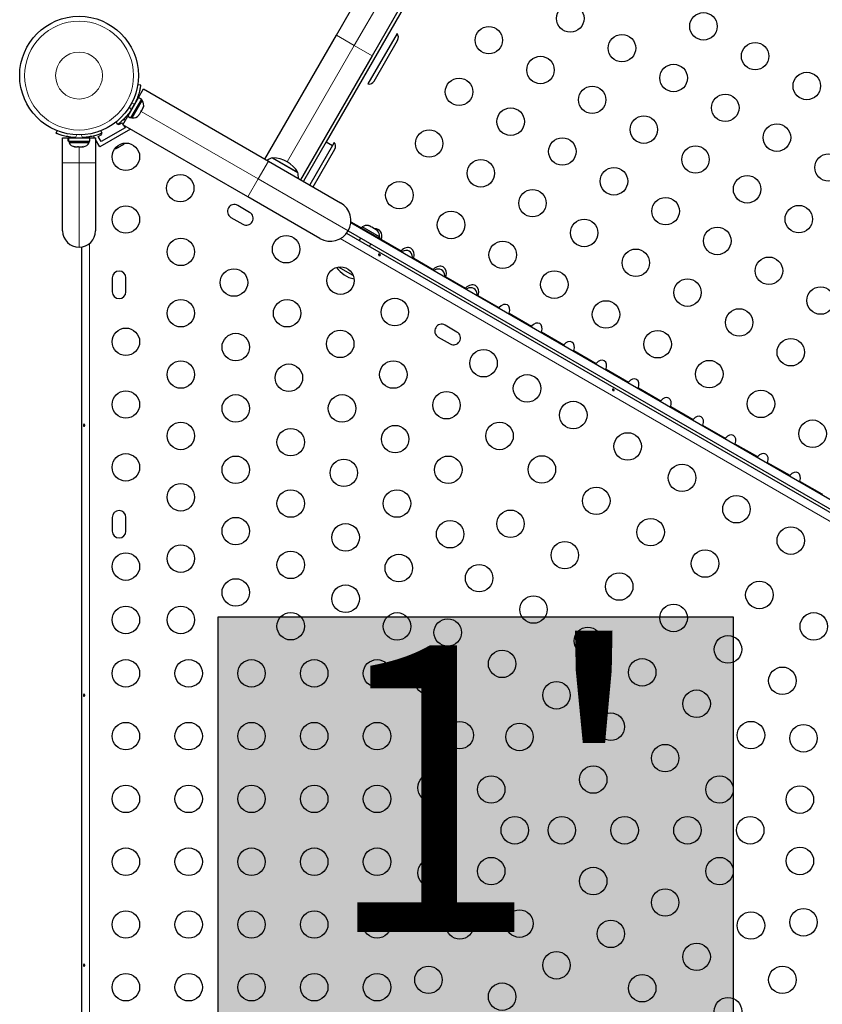
# Model space of a CAD drawing. Extents: x -99 to 703, y -9 to 480.
# Drawn here: x 108 to 133, y 286 to 317 of the extents above; entities that cross this region are included whole.
import ezdxf

# ---------------------------------------------------------------- set-up
doc = ezdxf.new("R2010")
doc.units = 0
doc.header["$LTSCALE"] = 0.125
doc.header["$MEASUREMENT"] = 0
doc.layers.add('CONTOUR', color=7, linetype='CONTINUOUS')
doc.layers.add('HAUTEUR-PLATE-FORME', color=7, linetype='CONTINUOUS')
doc.styles.add('DIM', font='romans.shx')

msp = doc.modelspace()

# ---------------------------------------------------------------- hatches: boundary and pattern name
at = {"layer": 'HAUTEUR-PLATE-FORME', "true_color": 0xfcfcfc}
msp.add_hatch(color=7, dxfattribs=at).paths.add_polyline_path([(114.11075, 298.22746), (130.52253, 298.22746), (130.52253, 284.4744), (114.11075, 284.4744)])

# ---------------------------------------------------------------- linework, layer by layer
at = {"layer": 'CONTOUR', "lineweight": 25}
for p, q in [((122.18112, 321.36221), (117.55481, 313.34919)), ((117.88113, 316.74978), (118.82027, 318.37643)), ((119.9591, 317.71893), (119.01995, 316.09228)), ((119.8136, 316.80153), (118.88682, 315.19631)), ((115.60377, 312.80528), (117.88113, 316.74978)), ((119.08346, 315.2869), (119.83346, 316.58594)), ((119.01995, 316.09228), (116.74259, 312.14778)), ((111.55245, 315.18229), (111.64797, 315.16891)), ((111.57749, 314.76407), (111.73588, 315.0384)), ((111.73588, 315.0384), (115.71414, 312.74155)), ((111.57726, 314.76366), (111.23677, 314.17391)), ((111.66895, 314.71072), (111.32846, 314.12098)), ((111.38006, 314.11656), (111.69881, 314.66865)), ((111.50088, 314.63137), (111.49168, 314.63669)), ((111.57726, 314.76366), (111.57749, 314.76407)), ((111.66895, 314.71072), (111.57726, 314.76366)), ((111.57749, 314.76407), (111.66918, 314.71113)), ((111.69881, 314.66865), (111.6582, 314.6921)), ((111.66895, 314.71072), (111.66918, 314.71113)), ((111.61612, 314.24422), (111.66699, 314.33232)), ((111.66699, 314.33232), (111.67221, 314.35867)), ((111.68073, 314.35613), (111.66703, 314.3324)), ((111.67221, 314.35867), (111.68539, 314.3642)), ((111.68073, 314.35613), (111.68539, 314.3642)), ((111.68539, 314.3642), (111.72478, 314.43242)), ((111.72478, 314.43242), (111.73569, 314.46863)), ((111.72478, 314.43242), (111.73047, 314.44228)), ((111.73569, 314.46863), (111.73047, 314.44228)), ((111.73047, 314.44228), (111.73151, 314.44409)), ((110.9214, 313.91046), (110.86206, 313.98649)), ((110.947, 313.90078), (111.05525, 313.96328)), ((111.05525, 313.96328), (111.0852, 313.9114)), ((111.07838, 313.89958), (111.23677, 314.17391)), ((111.15737, 314.0364), (111.12421, 314.09383)), ((111.23677, 314.17391), (111.32846, 314.12098)), ((111.33945, 314.14001), (111.38006, 314.11656)), ((111.59022, 314.21667), (111.61612, 314.24422)), ((111.60341, 314.2222), (111.59022, 314.21667)), ((111.59089, 314.20052), (111.60341, 314.2222)), ((111.61271, 314.23832), (111.60341, 314.2222)), ((111.61612, 314.24422), (111.61271, 314.23832)), ((108.95702, 313.62634), (108.98932, 313.70621)), ((111.31975, 313.75515), (110.34547, 313.19265)), ((110.37783, 313.70621), (110.41014, 313.62634)), ((111.149, 313.8009), (110.39123, 313.3634)), ((110.93514, 313.92131), (110.947, 313.90078)), ((115.05664, 311.60273), (111.07838, 313.89958)), ((111.09885, 313.88776), (111.149, 313.8009)), ((111.31975, 313.75515), (111.31536, 313.76276)), ((109.15858, 312.68495), (109.15858, 313.48495)), ((109.15858, 313.48495), (109.34285, 313.48495)), ((109.34285, 313.37908), (109.34285, 313.48495)), ((109.34333, 313.48495), (109.34285, 313.48495)), ((109.34333, 313.37908), (109.34285, 313.37908)), ((109.34333, 313.48495), (109.34333, 313.37908)), ((109.34333, 313.48495), (110.0243, 313.48495)), ((109.34333, 313.37908), (110.0243, 313.37908)), ((109.36483, 313.37908), (109.36483, 313.33218)), ((109.49608, 313.49454), (109.49608, 313.48495)), ((109.87108, 313.48495), (109.87108, 313.49558)), ((110.00233, 313.33218), (110.00233, 313.37908)), ((110.0243, 313.37908), (110.0243, 313.48495)), ((110.0243, 313.48495), (110.20858, 313.48495)), ((110.17671, 313.48495), (110.14446, 313.54082)), ((110.20858, 313.48495), (110.20858, 312.68495)), ((110.34547, 313.19265), (110.20858, 313.42976)), ((110.29748, 313.52578), (110.40573, 313.58828)), ((110.39123, 313.3634), (110.29748, 313.52578)), ((110.40573, 313.58828), (110.38866, 313.61784)), ((117.55481, 313.34919), (116.83153, 312.09643)), ((117.55481, 313.34919), (117.75399, 313.23419)), ((117.8136, 313.33743), (117.75399, 313.23419)), ((109.36483, 313.33218), (110.00233, 313.33218)), ((109.51961, 313.20023), (109.55642, 313.19158)), ((109.54504, 313.19158), (109.51961, 313.20023)), ((109.54295, 313.19158), (109.54504, 313.19158)), ((109.55642, 313.19158), (109.54504, 313.19158)), ((109.55642, 313.19158), (109.6352, 313.19158)), ((109.6352, 313.19158), (109.64658, 313.20023)), ((109.64452, 313.19158), (109.6352, 313.19158)), ((109.67201, 313.19158), (109.64452, 313.19158)), ((109.64658, 313.20023), (109.67201, 313.19158)), ((109.67201, 313.19158), (109.77374, 313.19158)), ((109.77374, 313.19158), (109.81055, 313.20023)), ((109.77374, 313.19158), (109.78056, 313.19158)), ((109.78056, 313.19158), (109.79916, 313.19158)), ((109.81055, 313.20023), (109.79916, 313.19158)), ((109.79916, 313.19158), (109.8242, 313.19158)), ((110.86448, 313.13745), (110.88956, 313.15193)), ((110.87686, 313.15459), (110.9127, 313.16529)), ((110.88956, 313.15193), (110.87686, 313.15459)), ((110.90325, 313.15983), (110.88956, 313.15193)), ((110.9127, 313.16529), (110.90325, 313.15983)), ((110.9127, 313.16529), (111.00202, 313.21686)), ((111.00202, 313.21686), (111.02084, 313.23771)), ((111.01024, 313.22161), (111.0023, 313.21702)), ((111.0201, 313.22729), (111.01024, 313.22161)), ((111.0201, 313.22729), (111.03353, 313.23505)), ((111.02084, 313.23771), (111.03353, 313.23505)), ((111.03353, 313.23505), (111.09873, 313.27269)), ((111.09873, 313.27269), (111.12591, 313.29838)), ((111.09873, 313.27269), (111.1071, 313.27753)), ((111.12591, 313.29838), (111.1071, 313.27753)), ((111.1071, 313.27753), (111.10805, 313.27808)), ((117.75399, 313.23419), (117.03071, 311.98143)), ((117.13896, 311.91893), (117.83346, 313.12184)), ((115.71414, 312.74155), (118.01457, 311.4134)), ((115.84473, 312.84514), (116.25068, 312.61076)), ((115.84473, 312.84514), (116.63907, 312.38652)), ((109.15858, 310.52245), (109.15858, 312.68495)), ((110.20858, 312.68495), (110.20858, 310.52245)), ((116.25068, 312.61076), (116.65663, 312.37639)), ((116.63907, 312.38652), (116.65663, 312.37639)), ((117.35707, 310.27458), (115.05664, 311.60273)), ((115.11885, 311.10749), (114.73996, 311.32624)), ((114.52121, 310.94735), (114.9001, 310.7286)), ((118.25523, 310.51524), (142.75326, 296.3713)), ((118.34027, 310.7808), (142.94071, 296.57773)), ((118.34229, 310.80734), (118.6851, 310.60942)), ((118.58001, 310.6649), (118.57026, 310.64801)), ((118.58001, 310.6649), (119.33778, 310.2274)), ((118.7063, 310.64614), (118.68285, 310.60552)), ((119.25839, 310.32739), (118.7063, 310.64614)), ((118.89937, 310.68704), (118.93196, 310.67821)), ((118.93196, 310.67821), (118.89937, 310.68704)), ((118.97817, 310.65153), (118.93196, 310.67821)), ((118.97384, 310.64404), (118.97817, 310.65153)), ((119.00644, 310.63521), (118.97384, 310.64404)), ((119.09886, 310.58185), (119.00644, 310.63521)), ((119.1228, 310.55804), (119.09886, 310.58185)), ((119.12713, 310.56553), (119.1228, 310.55804)), ((119.17333, 310.53885), (119.12713, 310.56553)), ((119.19728, 310.51504), (119.17333, 310.53885)), ((119.17333, 310.53885), (119.19728, 310.51504)), ((118.20701, 310.44316), (142.71494, 296.2935)), ((118.65052, 310.28702), (118.60725, 310.21208)), ((119.23494, 310.28677), (119.25839, 310.32739)), ((119.31515, 310.24566), (119.94083, 309.88443)), ((119.32803, 310.21051), (119.33778, 310.2274)), ((109.77011, 272.84027), (109.77011, 310.00463)), ((118.93201, 310.02458), (118.97528, 310.09952)), ((119.98011, 309.86175), (119.95604, 309.84793)), ((120.30399, 309.64704), (120.30471, 309.67434)), ((120.33753, 309.62768), (120.34399, 309.65166)), ((120.34399, 309.65166), (120.96966, 309.29043)), ((118.4192, 309.09266), (117.94834, 309.36452)), ((121.00894, 309.26775), (120.98488, 309.25393)), ((110.73886, 309.0162), (110.73886, 308.5787)), ((111.17636, 308.5787), (111.17636, 309.0162)), ((121.33283, 309.05304), (121.33355, 309.08034)), ((121.36637, 309.03368), (121.37283, 309.05766)), ((121.37283, 309.05766), (121.9985, 308.69643)), ((122.03778, 308.67375), (122.01372, 308.65993)), ((122.3589, 308.46064), (122.36238, 308.48634)), ((122.36167, 308.45904), (122.36238, 308.48634)), ((122.3952, 308.43968), (122.40166, 308.46366)), ((122.39974, 308.43706), (122.40166, 308.46366)), ((121.72229, 307.29499), (121.34341, 307.51374)), ((121.12466, 307.13485), (121.50354, 306.9161)), ((110.73886, 301.3912), (110.73886, 300.9537)), ((111.17636, 300.9537), (111.17636, 301.3912))]:
    msp.add_line(p, q, dxfattribs=at)
at = {"layer": 'CONTOUR', "lineweight": 18}
for p, q in [((119.62215, 318.45031), (118.45054, 316.42103)), ((118.45054, 316.42103), (117.88113, 316.74978)), ((118.45054, 316.42103), (116.31318, 312.71901)), ((119.01995, 316.09228), (118.45054, 316.42103)), ((111.28503, 314.46036), (111.35034, 314.37669)), ((111.45867, 314.56432), (111.35355, 314.57905)), ((111.6612, 314.3223), (115.38539, 312.17214)), ((111.23861, 314.17711), (111.21264, 314.1921)), ((109.61065, 313.57549), (109.57525, 313.48798)), ((109.79191, 313.48798), (109.75651, 313.57549)), ((110.02061, 313.51495), (110.02061, 313.48495)), ((109.68358, 313.19158), (109.68358, 312.68495)), ((115.71414, 312.74155), (115.38539, 312.17214)), ((109.68358, 312.68495), (109.15858, 312.68495)), ((109.68358, 312.68495), (109.68358, 309.99745)), ((110.20858, 312.68495), (109.68358, 312.68495)), ((115.38539, 312.17214), (115.05664, 311.60273)), ((115.38539, 312.17214), (118.25523, 310.51524)), ((142.66524, 296.03294), (118.00621, 310.26984)), ((110.02061, 310.11992), (110.02061, 272.72499)), ((122.40166, 308.46366), (123.07173, 308.0768)), ((123.38611, 307.89529), (124.10057, 307.4828)), ((124.41495, 307.30129), (125.12941, 306.8888)), ((125.44379, 306.70729), (126.15825, 306.2948)), ((126.47263, 306.11329), (127.18708, 305.7008)), ((127.50146, 305.51929), (128.21592, 305.1068)), ((128.5303, 304.92529), (129.24476, 304.5128)), ((129.55914, 304.33129), (130.2736, 303.9188)), ((130.58798, 303.73729), (131.30244, 303.3248)), ((131.61682, 303.14329), (132.33127, 302.7308)), ((132.64566, 302.54929), (133.36011, 302.1368))]:
    msp.add_line(p, q, dxfattribs=at)
at = {"layer": 'CONTOUR', "lineweight": 25, "flags": 128}
msp.add_lwpolyline([(110.81599, 313.12657), (110.83608, 313.12987), (110.86448, 313.13745)], dxfattribs=at)
at = {"layer": 'CONTOUR', "lineweight": 25}
for centre, radius in [((125.3333, 317.28694), 0.4375), ((129.5742, 317.03239), 0.4375), ((109.68358, 315.46408), 1.89), ((122.73785, 316.59149), 0.4375), ((126.97875, 316.33694), 0.4375), ((131.21965, 316.08239), 0.4375), ((124.3833, 315.64149), 0.4375), ((128.6242, 315.38694), 0.4375), ((132.86509, 315.13239), 0.4375), ((121.78785, 314.94604), 0.4375), ((126.02875, 314.69149), 0.4375), ((130.26965, 314.43694), 0.4375), ((123.4333, 313.99604), 0.4375), ((127.6742, 313.74149), 0.4375), ((120.83785, 313.30059), 0.4375), ((131.91509, 313.48694), 0.4375), ((125.07875, 313.04604), 0.4375), ((111.17636, 312.8785), 0.4375), ((129.31965, 312.79149), 0.4375), ((122.4833, 312.35059), 0.4375), ((133.56054, 312.53694), 0.4375), ((126.7242, 312.09604), 0.4375), ((112.90841, 311.8785), 0.4375), ((119.88785, 311.65515), 0.4375), ((130.96509, 311.84149), 0.4375), ((124.12875, 311.40059), 0.4375), ((128.36965, 311.14604), 0.4375), ((111.17636, 310.8785), 0.4375), ((121.5333, 310.70515), 0.4375), ((132.61054, 310.89149), 0.4375), ((125.7742, 310.45059), 0.4375), ((130.01509, 310.19604), 0.4375), ((112.92636, 309.84742), 0.4375), ((116.28033, 309.93173), 0.4375), ((123.17875, 309.75515), 0.4375), ((127.41965, 309.50059), 0.4375), ((131.66054, 309.24604), 0.4375), ((114.61872, 308.87034), 0.4375), ((118.01238, 308.93173), 0.4375), ((124.8242, 308.80515), 0.4375), ((129.06509, 308.55059), 0.4375), ((133.30599, 308.29604), 0.4375), ((112.92636, 307.89326), 0.4375), ((116.31107, 307.89326), 0.4375), ((119.74443, 307.93173), 0.4375), ((126.46965, 307.85515), 0.4375), ((130.71054, 307.60059), 0.4375), ((111.17636, 306.98495), 0.4375), ((114.67636, 306.81633), 0.4375), ((118.00342, 306.91618), 0.4375), ((128.11509, 306.90515), 0.4375), ((132.35599, 306.65059), 0.4375), ((122.56984, 306.30048), 0.4375), ((112.92636, 305.93909), 0.4375), ((116.36872, 305.83925), 0.4375), ((119.69577, 305.93909), 0.4375), ((129.76054, 305.95515), 0.4375), ((123.95548, 305.50048), 0.4375), ((111.17636, 304.98495), 0.4375), ((114.67636, 304.86217), 0.4375), ((118.06107, 304.86217), 0.4375), ((121.38813, 304.96201), 0.4375), ((131.40599, 305.00515), 0.4375), ((125.42772, 304.65048), 0.4375), ((112.92636, 303.98493), 0.4375), ((119.75342, 303.88509), 0.4375), ((123.08048, 303.98493), 0.4375), ((133.05144, 304.05515), 0.4375), ((116.42636, 303.78524), 0.4375), ((127.15977, 303.65048), 0.4375), ((111.17636, 302.98495), 0.4375), ((114.67636, 302.90801), 0.4375), ((121.44577, 302.90801), 0.4375), ((124.42772, 302.91843), 0.4375), ((118.11872, 302.80816), 0.4375), ((128.89182, 302.65048), 0.4375), ((112.92636, 302.03077), 0.4375), ((116.42636, 301.83108), 0.4375), ((119.81107, 301.83108), 0.4375), ((126.15977, 301.91843), 0.4375), ((130.62387, 301.65048), 0.4375), ((123.42772, 301.18638), 0.4375), ((114.67636, 300.95385), 0.4375), ((118.17636, 300.75415), 0.4375), ((121.50342, 300.854), 0.4375), ((127.89182, 300.91843), 0.4375), ((132.35592, 300.65048), 0.4375), ((112.92636, 300.07661), 0.4375), ((125.15977, 300.18638), 0.4375), ((111.17636, 299.82245), 0.4375), ((116.42636, 299.87692), 0.4375), ((119.86872, 299.77707), 0.4375), ((129.62387, 299.91843), 0.4375), ((122.42772, 299.45433), 0.4375), ((126.89182, 299.18638), 0.4375), ((114.67636, 298.99969), 0.4375), ((118.17636, 298.79999), 0.4375), ((131.35592, 298.91843), 0.4375), ((124.15977, 298.45433), 0.4375), ((128.62387, 298.18638), 0.4375), ((111.17636, 298.12245), 0.4375), ((112.92636, 298.12245), 0.4375), ((116.42636, 297.92276), 0.4375), ((119.81402, 297.91764), 0.4375), ((133.08798, 297.91843), 0.4375), ((121.42772, 297.72228), 0.4375), ((125.89182, 297.45433), 0.4375), ((130.35592, 297.18638), 0.4375), ((123.15977, 296.72228), 0.4375), ((111.17636, 296.42245), 0.4375), ((113.17636, 296.42245), 0.4375), ((115.17636, 296.42245), 0.4375), ((117.17636, 296.42245), 0.4375), ((119.17636, 296.42245), 0.4375), ((127.62387, 296.45433), 0.4375), ((120.81402, 296.18559), 0.4375), ((132.08798, 296.18638), 0.4375), ((124.89182, 295.72228), 0.4375), ((129.35592, 295.45433), 0.4375), ((126.62387, 294.72228), 0.4375), ((111.17636, 294.42245), 0.4375), ((113.17636, 294.42245), 0.4375), ((115.17636, 294.42245), 0.4375), ((117.17636, 294.42245), 0.4375), ((119.17636, 294.42245), 0.4375), ((121.81402, 294.45354), 0.4375), ((123.71313, 294.39529), 0.4375), ((131.08798, 294.45433), 0.4375), ((132.76228, 294.35369), 0.4375), ((128.35592, 293.72228), 0.4375), ((126.06402, 293.038), 0.4375), ((120.91491, 292.77974), 0.4375), ((122.81402, 292.72149), 0.4375), ((130.08798, 292.72228), 0.4375), ((111.17636, 292.42245), 0.4375), ((113.17636, 292.42245), 0.4375), ((115.17636, 292.42245), 0.4375), ((117.17636, 292.42245), 0.4375), ((119.17636, 292.42245), 0.4375), ((132.64698, 292.39953), 0.4375), ((123.56402, 291.42245), 0.4375), ((125.06402, 291.42245), 0.4375), ((127.06402, 291.42245), 0.4375), ((129.06402, 291.42245), 0.4375), ((131.06402, 291.42245), 0.4375), ((111.17636, 290.42245), 0.4375), ((113.17636, 290.42245), 0.4375), ((115.17636, 290.42245), 0.4375), ((117.17636, 290.42245), 0.4375), ((119.17636, 290.42245), 0.4375), ((132.64698, 290.44537), 0.4375), ((120.91491, 290.06517), 0.4375), ((122.81402, 290.12342), 0.4375), ((130.08798, 290.12263), 0.4375), ((126.06402, 289.8069), 0.4375), ((128.35592, 289.12263), 0.4375), ((123.71313, 288.44962), 0.4375), ((132.76228, 288.49121), 0.4375), ((111.17636, 288.42245), 0.4375), ((113.17636, 288.42245), 0.4375), ((115.17636, 288.42245), 0.4375), ((117.17636, 288.42245), 0.4375), ((119.17636, 288.42245), 0.4375), ((121.81402, 288.39137), 0.4375), ((126.62387, 288.12263), 0.4375), ((131.08798, 288.39058), 0.4375), ((129.35592, 287.39058), 0.4375), ((124.89182, 287.12263), 0.4375), ((120.81402, 286.65931), 0.4375), ((132.08798, 286.65853), 0.4375), ((111.17636, 286.42245), 0.4375), ((113.17636, 286.42245), 0.4375), ((115.17636, 286.42245), 0.4375), ((117.17636, 286.42245), 0.4375), ((119.17636, 286.42245), 0.4375), ((127.62387, 286.39058), 0.4375), ((123.15977, 286.12263), 0.4375), ((130.35592, 285.65853), 0.4375)]:
    msp.add_circle(centre, radius, dxfattribs=at)
at = {"layer": 'CONTOUR', "lineweight": 18}
for radius in [1.73415, 0.74728]:
    msp.add_circle((109.68358, 315.46408), radius, dxfattribs=at)
at = {"layer": 'CONTOUR', "lineweight": 25}
for centre, radius, start, end in [((119.67108, 316.67969), 0.1875, 330, 40.528779), ((118.92108, 315.38065), 0.1875, 259.471221, 330), ((111.4904, 314.52364), 0.2539, 341.741076, 34.829342), ((109.72921, 315.43774), 1.9375, 326.794751, 333.205249), ((111.40144, 314.36956), 0.2539, 265.170658, 318.258924), ((109.68358, 315.42245), 1.9375, 266.794751, 273.205249), ((117.67108, 313.21559), 0.1875, 330, 40.528779), ((109.59462, 313.44017), 0.2539, 205.170658, 258.258924), ((109.77254, 313.44017), 0.2539, 281.741076, 334.829342), ((116.09444, 312.12135), 0.76565, 109.034755, 123.053419), ((115.84248, 311.90373), 0.94141, 30.137166, 89.862834), ((115.90496, 312.23075), 0.76565, 356.946581, 10.965245), ((114.63059, 311.1368), 0.21875, 60, 240), ((117.68582, 310.84399), 0.6575, 330, 60), ((115.00948, 310.91805), 0.21875, 240, 60), ((109.68358, 310.52245), 0.525, 180, 270), ((109.68358, 310.52245), 0.525, 270, 0), ((117.68582, 310.84399), 0.6575, 240, 330), ((118.85131, 310.43772), 0.2539, 78.512587, 124.829342), ((119.0054, 310.34877), 0.2539, 355.170658, 41.773154), ((118.6461, 309.90437), 0.94141, 216.055733, 257.771824), ((110.95761, 309.0162), 0.21875, 0, 180), ((110.95761, 308.5787), 0.21875, 180, 0), ((121.23403, 307.3243), 0.21875, 60, 240), ((121.61292, 307.10555), 0.21875, 240, 60), ((110.95761, 301.3912), 0.21875, 0, 180), ((110.95761, 300.9537), 0.21875, 180, 0)]:
    msp.add_arc(centre, radius, start, end, dxfattribs=at)
for centre, major_axis, start_param, end_param in [((119.04907, 310.25033), (0.17678, 0.30619), 5.08587904, 6.76017887), ((118.99657, 310.1594), (0.17678, 0.30619), 5.43567552, 5.74750482), ((120.07791, 309.65633), (0.17678, 0.30619), 5.08587904, 7.48049158), ((120.02541, 309.5654), (0.17678, 0.30619), 5.43567552, 7.13069509), ((121.10675, 309.06233), (0.17678, 0.30619), 5.08587904, 7.48049158), ((121.05425, 308.9714), (0.17678, 0.30619), 5.43567552, 7.13069509), ((122.13558, 308.46833), (0.17678, 0.30619), 5.08587904, 7.48049158), ((122.08308, 308.3774), (0.17678, 0.30619), 5.43567552, 7.13069509), ((123.19567, 307.92846), (0.13258, 0.22964), 4.96588234, 7.60048827), ((124.22451, 307.33446), (0.13258, 0.22964), 4.96588234, 7.60048827), ((125.25335, 306.74046), (0.13258, 0.22964), 4.96588234, 7.60048827), ((126.28219, 306.14646), (0.13258, 0.22964), 4.96588234, 7.60048827), ((127.31102, 305.55246), (0.13258, 0.22964), 4.96588234, 7.60048827), ((128.33986, 304.95846), (0.13258, 0.22964), 4.96588234, 7.60048827), ((129.3687, 304.36446), (0.13258, 0.22964), 4.96588234, 7.60048827), ((130.39754, 303.77046), (0.13258, 0.22964), 4.96588234, 7.60048827), ((131.42638, 303.17646), (0.13258, 0.22964), 4.96588234, 7.60048827), ((132.45522, 302.58246), (0.13258, 0.22964), 4.96588234, 7.60048827)]:
    msp.add_ellipse(centre, major_axis=major_axis, ratio=0.70710678, start_param=start_param, end_param=end_param, dxfattribs=at)
for points, knots in [([(111.64797, 315.16891), (111.64774, 315.16726), (111.64728, 315.16391), (111.64333, 315.13699), (111.63629, 315.09451), (111.62522, 315.0371), (111.60897, 314.96611), (111.58711, 314.88564), (111.55852, 314.79723), (111.51829, 314.68945), (111.48097, 314.61113), (111.45867, 314.56432)], [0, 0, 0, 0, 0.104630798, 0.212290521, 0.316923046, 0.424613932, 0.528733389, 0.635976802, 0.738288237, 0.843592957, 1, 1, 1, 1]), ([(111.35034, 314.37669), (111.33099, 314.3481), (111.29175, 314.29014), (111.22884, 314.20969), (111.16503, 314.13569), (111.10433, 314.07202), (111.04862, 314.01833), (111.00094, 313.97566), (110.96265, 313.94336), (110.92956, 313.91676), (110.92448, 313.91284), (110.9214, 313.91046)], [0, 0, 0, 0, 0.10435176, 0.21161938, 0.31601402, 0.42360407, 0.52535367, 0.63000006, 0.73279438, 0.83847833, 1, 1, 1, 1]), ([(109.57525, 313.48798), (109.54082, 313.49045), (109.471, 313.49545), (109.36987, 313.50971), (109.27388, 313.52797), (109.18839, 313.5487), (109.11404, 313.57011), (109.05325, 313.59006), (109.00613, 313.60707), (108.96655, 313.62242), (108.96061, 313.62487), (108.95702, 313.62634)], [0, 0, 0, 0, 0.10435176, 0.21161938, 0.31601402, 0.42360407, 0.52535367, 0.63000006, 0.73279438, 0.83847833, 1, 1, 1, 1]), ([(110.41014, 313.62634), (110.4086, 313.62572), (110.40547, 313.62444), (110.38019, 313.6144), (110.33987, 313.59926), (110.28462, 313.58014), (110.21502, 313.55872), (110.13439, 313.53741), (110.04354, 313.51797), (109.93008, 313.49892), (109.8436, 313.49207), (109.79191, 313.48798)], [0, 0, 0, 0, 0.1046308, 0.21229052, 0.31692305, 0.42461393, 0.52873339, 0.6359768, 0.73828824, 0.84359296, 1, 1, 1, 1]), ([(119.25521, 309.77603), (119.25841, 309.77474), (119.26482, 309.77216), (119.27327, 309.76578), (119.27964, 309.75834), (119.28313, 309.75033), (119.28325, 309.74256), (119.27991, 309.73583), (119.27352, 309.73089), (119.26484, 309.72833), (119.25487, 309.72857), (119.2448, 309.73175), (119.23588, 309.73757), (119.22905, 309.74532), (119.22501, 309.75406), (119.22413, 309.76272), (119.22647, 309.77016), (119.23173, 309.77549), (119.23931, 309.77817), (119.24753, 309.77817), (119.25299, 309.77665), (119.25521, 309.77603)], [0, 0, 0, 0, 0.05327947, 0.10656085, 0.15986459, 0.21353286, 0.26735863, 0.3208905, 0.37413831, 0.42754768, 0.48131602, 0.53508539, 0.58848868, 0.64173222, 0.69526905, 0.74909616, 0.80275937, 0.85606342, 0.90936911, 0.96303209, 1, 1, 1, 1]), ([(119.94083, 309.88443), (119.94032, 309.88393), (119.93434, 309.87806), (119.92871, 309.87212), (119.92355, 309.86669)], [0, 0, 0, 0, 0.08415041, 1, 1, 1, 1]), ([(120.96966, 309.29043), (120.96916, 309.28993), (120.96317, 309.28406), (120.95755, 309.27812), (120.95239, 309.27269)], [0, 0, 0, 0, 0.08415041, 1, 1, 1, 1]), ([(121.9985, 308.69643), (121.998, 308.69593), (121.99201, 308.69006), (121.98638, 308.68412), (121.98123, 308.67869)], [0, 0, 0, 0, 0.08415041, 1, 1, 1, 1]), ([(123.07173, 308.0768), (123.06663, 308.07095), (123.06097, 308.06445), (123.05671, 308.05859), (123.05629, 308.058)], [0, 0, 0, 0, 0.900406961, 1, 1, 1, 1]), ([(123.37748, 307.87256), (123.37842, 307.87477), (123.38138, 307.88175), (123.38419, 307.88979), (123.38611, 307.89529)], [0, 0, 0, 0, 0.31646785, 1, 1, 1, 1]), ([(124.10057, 307.4828), (124.09547, 307.47695), (124.0898, 307.47045), (124.08555, 307.46459), (124.08513, 307.464)], [0, 0, 0, 0, 0.90040696, 1, 1, 1, 1]), ([(124.40632, 307.27856), (124.40726, 307.28077), (124.41022, 307.28775), (124.41303, 307.29579), (124.41495, 307.30129)], [0, 0, 0, 0, 0.31646785, 1, 1, 1, 1]), ([(125.12941, 306.8888), (125.12431, 306.88295), (125.11864, 306.87645), (125.11439, 306.87059), (125.11397, 306.87)], [0, 0, 0, 0, 0.90040696, 1, 1, 1, 1]), ([(125.43516, 306.68456), (125.4361, 306.68677), (125.43906, 306.69375), (125.44187, 306.70179), (125.44379, 306.70729)], [0, 0, 0, 0, 0.31646785, 1, 1, 1, 1]), ([(126.15825, 306.2948), (126.15315, 306.28895), (126.14748, 306.28245), (126.14323, 306.27659), (126.14281, 306.276)], [0, 0, 0, 0, 0.90040696, 1, 1, 1, 1]), ([(126.464, 306.09056), (126.46494, 306.09277), (126.4679, 306.09975), (126.47071, 306.10779), (126.47263, 306.11329)], [0, 0, 0, 0, 0.31646785, 1, 1, 1, 1]), ([(127.18708, 305.7008), (127.18198, 305.69495), (127.17632, 305.68845), (127.17207, 305.68259), (127.17164, 305.682)], [0, 0, 0, 0, 0.90040696, 1, 1, 1, 1]), ([(127.49284, 305.49656), (127.49377, 305.49877), (127.49673, 305.50575), (127.49954, 305.51379), (127.50146, 305.51929)], [0, 0, 0, 0, 0.31646785, 1, 1, 1, 1]), ([(126.70303, 305.47603), (126.70623, 305.47474), (126.71264, 305.47216), (126.72109, 305.46578), (126.72746, 305.45834), (126.73095, 305.45033), (126.73107, 305.44256), (126.72773, 305.43583), (126.72134, 305.43089), (126.71266, 305.42833), (126.70268, 305.42857), (126.69262, 305.43175), (126.6837, 305.43757), (126.67687, 305.44532), (126.67282, 305.45406), (126.67194, 305.46272), (126.67429, 305.47016), (126.67954, 305.47549), (126.68713, 305.47817), (126.69535, 305.47817), (126.70081, 305.47665), (126.70303, 305.47603)], [0, 0, 0, 0, 0.05327947, 0.10656085, 0.15986459, 0.21353286, 0.26735863, 0.3208905, 0.37413831, 0.42754768, 0.48131602, 0.53508539, 0.58848868, 0.64173222, 0.69526905, 0.74909616, 0.80275937, 0.85606342, 0.90936911, 0.96303209, 1, 1, 1, 1]), ([(128.21592, 305.1068), (128.21082, 305.10095), (128.20516, 305.09445), (128.20091, 305.08859), (128.20048, 305.088)], [0, 0, 0, 0, 0.90040696, 1, 1, 1, 1]), ([(128.52168, 304.90256), (128.52261, 304.90477), (128.52557, 304.91175), (128.52838, 304.91979), (128.5303, 304.92529)], [0, 0, 0, 0, 0.316467849, 1, 1, 1, 1]), ([(109.82377, 304.31413), (109.82328, 304.31755), (109.82231, 304.32438), (109.82361, 304.3349), (109.82686, 304.34413), (109.83205, 304.35116), (109.83873, 304.35514), (109.84623, 304.35562), (109.8537, 304.35256), (109.86026, 304.34632), (109.86504, 304.33756), (109.86731, 304.32725), (109.86674, 304.31662), (109.86344, 304.30683), (109.85789, 304.29895), (109.85083, 304.29386), (109.84322, 304.29217), (109.83597, 304.29406), (109.82986, 304.29929), (109.82575, 304.30641), (109.82434, 304.31189), (109.82377, 304.31413)], [0, 0, 0, 0, 0.05327947, 0.10656085, 0.15986459, 0.21353286, 0.26735863, 0.3208905, 0.37413831, 0.42754768, 0.48131602, 0.53508539, 0.58848868, 0.64173222, 0.69526905, 0.74909616, 0.80275937, 0.85606342, 0.90936911, 0.96303209, 1, 1, 1, 1]), ([(129.24476, 304.5128), (129.23966, 304.50695), (129.23399, 304.50045), (129.22974, 304.49459), (129.22932, 304.494)], [0, 0, 0, 0, 0.90040696, 1, 1, 1, 1]), ([(129.55051, 304.30856), (129.55145, 304.31077), (129.55441, 304.31775), (129.55722, 304.32579), (129.55914, 304.33129)], [0, 0, 0, 0, 0.31646785, 1, 1, 1, 1]), ([(130.2736, 303.9188), (130.2685, 303.91295), (130.26283, 303.90645), (130.25858, 303.90059), (130.25816, 303.9)], [0, 0, 0, 0, 0.90040696, 1, 1, 1, 1]), ([(130.57935, 303.71456), (130.58029, 303.71677), (130.58325, 303.72375), (130.58606, 303.73179), (130.58798, 303.73729)], [0, 0, 0, 0, 0.31646785, 1, 1, 1, 1]), ([(131.30244, 303.3248), (131.29734, 303.31895), (131.29167, 303.31245), (131.28742, 303.30659), (131.287, 303.306)], [0, 0, 0, 0, 0.90040696, 1, 1, 1, 1]), ([(131.60819, 303.12056), (131.60913, 303.12277), (131.61209, 303.12975), (131.6149, 303.13779), (131.61682, 303.14329)], [0, 0, 0, 0, 0.31646785, 1, 1, 1, 1]), ([(132.33127, 302.7308), (132.32617, 302.72495), (132.32051, 302.71845), (132.31626, 302.71259), (132.31583, 302.712)], [0, 0, 0, 0, 0.90040696, 1, 1, 1, 1]), ([(132.63703, 302.52656), (132.63797, 302.52877), (132.64092, 302.53575), (132.64373, 302.54379), (132.64566, 302.54929)], [0, 0, 0, 0, 0.316467849, 1, 1, 1, 1]), ([(133.36011, 302.1368), (133.35501, 302.13095), (133.34935, 302.12445), (133.3451, 302.11859), (133.34467, 302.118)], [0, 0, 0, 0, 0.900406961, 1, 1, 1, 1]), ([(109.82377, 295.71413), (109.82328, 295.71755), (109.82231, 295.72438), (109.82361, 295.7349), (109.82686, 295.74413), (109.83205, 295.75116), (109.83873, 295.75514), (109.84623, 295.75562), (109.8537, 295.75256), (109.86026, 295.74632), (109.86504, 295.73756), (109.86731, 295.72725), (109.86674, 295.71662), (109.86344, 295.70683), (109.85789, 295.69895), (109.85083, 295.69386), (109.84322, 295.69217), (109.83597, 295.69406), (109.82986, 295.69929), (109.82575, 295.70641), (109.82434, 295.71189), (109.82377, 295.71413)], [0, 0, 0, 0, 0.05327947, 0.10656085, 0.15986459, 0.21353286, 0.26735863, 0.3208905, 0.37413831, 0.42754768, 0.48131602, 0.53508539, 0.58848868, 0.64173222, 0.69526905, 0.74909616, 0.80275937, 0.85606342, 0.90936911, 0.96303209, 1, 1, 1, 1]), ([(109.82377, 287.11413), (109.82328, 287.11755), (109.82231, 287.12438), (109.82361, 287.1349), (109.82686, 287.14413), (109.83205, 287.15116), (109.83873, 287.15514), (109.84623, 287.15562), (109.8537, 287.15256), (109.86026, 287.14632), (109.86504, 287.13756), (109.86731, 287.12725), (109.86674, 287.11662), (109.86344, 287.10683), (109.85789, 287.09895), (109.85083, 287.09386), (109.84322, 287.09217), (109.83597, 287.09406), (109.82986, 287.09929), (109.82575, 287.10641), (109.82434, 287.11189), (109.82377, 287.11413)], [0, 0, 0, 0, 0.05327947, 0.10656085, 0.15986459, 0.21353286, 0.26735863, 0.3208905, 0.37413831, 0.42754768, 0.48131602, 0.53508539, 0.58848868, 0.64173222, 0.69526905, 0.74909616, 0.80275937, 0.85606342, 0.90936911, 0.96303209, 1, 1, 1, 1])]:
    msp.add_open_spline(points, degree=3, knots=knots, dxfattribs=at)
at = {"layer": 'HAUTEUR-PLATE-FORME', "color": 0}
msp.add_lwpolyline([(114.11075, 298.22746), (130.52253, 298.22746), (130.52253, 284.4744), (114.11075, 284.4744)], close=True, dxfattribs=at)

# ---------------------------------------------------------------- texts
at = {"layer": 'HAUTEUR-PLATE-FORME', "color": 7, "insert": (122.63699, 291.56482), "char_height": 9.126, "width": 17.1244593, "attachment_point": 5, "style": 'DIM'}
msp.add_mtext("1'", dxfattribs=at)

doc.saveas('drawing.dxf')
